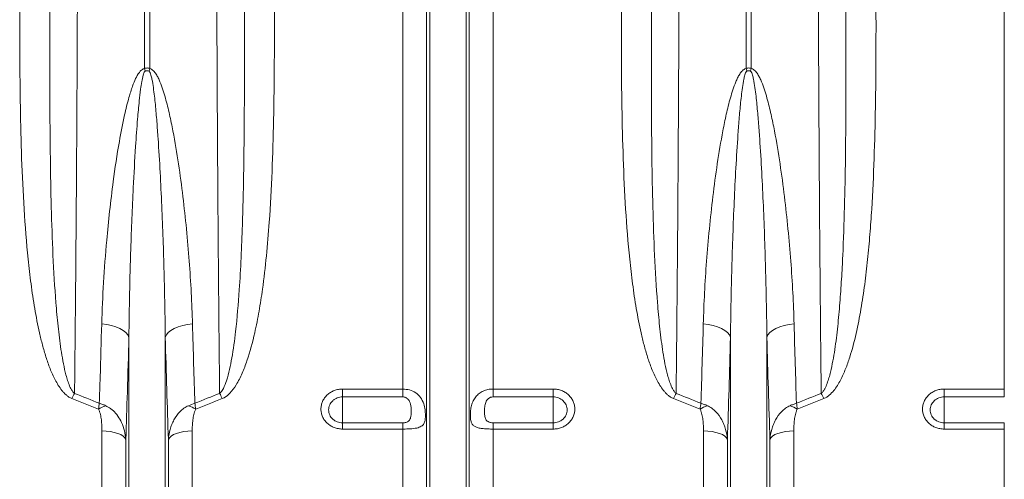
# Model space of a CAD drawing. Units: millimetres. Extents: x 205 to 4920, y 872 to 3326.
# Drawn here: x 2717 to 3044, y 1442 to 1594 of the extents above; entities that cross this region are included whole.
import ezdxf

# ---------------------------------------------------------------- set-up
doc = ezdxf.new("R2010")
doc.units = ezdxf.units.MM
doc.layers.get('0').update_dxf_attribs({"color": 10})

# ---------------------------------------------------------------- blocks, each defined once
blk = doc.blocks.new('view')
at = {"linetype": 'Continuous', "lineweight": 20}
for p, q in [((267.8257, -1.948), (267.8257, 18.7507)), ((268.1743, 18.7507), (268.1743, -1.948)), ((284.9985, -23.2675), (284.9985, 18.7507)), ((286.5846, -48.6502), (286.5846, 18.7507)), ((286.7906, -49.5756), (286.7906, 18.7507)), ((289.2094, -49.5756), (289.2094, 18.7507)), ((289.4154, -48.6502), (289.4154, 18.7507)), ((291.0015, -23.2675), (291.0015, 18.7507)), ((307.8257, -1.948), (307.8257, 18.7507)), ((308.1743, 18.7507), (308.1743, -1.948)), ((324.9985, -23.2675), (324.9985, 18.7507)), ((266.7906, -49.5756), (266.7906, -19.8347)), ((269.2094, -49.5756), (269.2094, -19.8347)), ((306.7906, -49.5756), (306.7906, -19.8347)), ((309.2094, -49.5756), (309.2094, -19.8347)), ((281, -23.2675), (284.9985, -23.2675)), ((281, -23.2675), (281, -23.7921)), ((284.9985, -23.7921), (284.9985, -23.2675)), ((291.0015, -23.2675), (295, -23.2675)), ((291.0015, -23.2675), (291.0015, -23.7921)), ((295, -23.7921), (295, -23.2675)), ((321, -23.2675), (324.9985, -23.2675)), ((321, -23.2675), (321, -23.7921)), ((324.9985, -23.7921), (324.9985, -23.2675)), ((284.9985, -23.7921), (281, -23.7921)), ((281, -23.7921), (281, -25.5192)), ((295, -23.7921), (291.0015, -23.7921)), ((295, -23.7921), (295, -25.5192)), ((324.9985, -23.7921), (321, -23.7921)), ((321, -23.7921), (321, -25.5192)), ((281, -25.9303), (281, -25.5192)), ((281, -25.5192), (284.9985, -25.5192)), ((284.9985, -25.9303), (284.9985, -25.5192)), ((291.0015, -25.5192), (291.0015, -25.9303)), ((291.0015, -25.5192), (295, -25.5192)), ((295, -25.5192), (295, -25.9303)), ((321, -25.9303), (321, -25.5192)), ((321, -25.5192), (324.9985, -25.5192)), ((324.9985, -25.9303), (324.9985, -25.5192)), ((264.9985, -47.8215), (264.9985, -26.06)), ((271.0015, -47.8215), (271.0015, -26.06)), ((284.9985, -25.9303), (281, -25.9303)), ((284.9985, -47.8215), (284.9985, -25.9303)), ((291.0015, -47.8215), (291.0015, -25.9303)), ((295, -25.9303), (291.0015, -25.9303)), ((304.9985, -47.8215), (304.9985, -26.06)), ((311.0015, -47.8215), (311.0015, -26.06)), ((324.9985, -25.9303), (321, -25.9303)), ((324.9985, -47.8215), (324.9985, -25.9303)), ((266.5846, -48.6502), (266.5846, -26.6178)), ((269.4155, -48.6502), (269.4155, -26.6178)), ((306.5846, -48.6502), (306.5846, -26.6178)), ((309.4155, -48.6502), (309.4155, -26.6178))]:
    blk.add_line(p, q, dxfattribs=at)
at = {"linetype": 'Continuous', "lineweight": 20, "flags": 128}
for points in [[(266.7906, -19.8347), (266.7187, -19.6693), (266.5922, -19.5112), (266.4147, -19.3649), (266.1914, -19.2345), (265.9285, -19.1238), (265.6337, -19.0359), (265.3153, -18.9733), (264.9824, -18.9379)], [(269.2094, -19.8347), (269.2813, -19.6693), (269.4079, -19.5112), (269.5853, -19.3649), (269.8087, -19.2345), (270.0715, -19.1238), (270.3663, -19.0359), (270.6848, -18.9733), (271.0177, -18.9379)], [(306.7906, -19.8347), (306.7187, -19.6693), (306.5922, -19.5112), (306.4147, -19.3649), (306.1913, -19.2345), (305.9285, -19.1238), (305.6337, -19.0359), (305.3153, -18.9733), (304.9824, -18.9379)], [(309.2094, -19.8347), (309.2813, -19.6693), (309.4079, -19.5112), (309.5853, -19.3649), (309.8087, -19.2345), (310.0715, -19.1238), (310.3663, -19.0359), (310.6848, -18.9733), (311.0177, -18.9379)], [(266.5846, -26.6178), (266.5213, -26.5053), (266.4089, -26.3991), (266.251, -26.3027), (266.0527, -26.2192), (265.8204, -26.1513), (265.5617, -26.1011), (265.2847, -26.0704), (264.9985, -26.06)], [(271.0015, -26.06), (270.7153, -26.0704), (270.4384, -26.1011), (270.1796, -26.1513), (269.9473, -26.2192), (269.749, -26.3027), (269.5911, -26.3991), (269.4787, -26.5053), (269.4155, -26.6178)], [(306.5846, -26.6178), (306.5213, -26.5053), (306.4089, -26.3991), (306.251, -26.3027), (306.0527, -26.2192), (305.8205, -26.1513), (305.5616, -26.1011), (305.2847, -26.0704), (304.9985, -26.06)], [(311.0015, -26.06), (310.7153, -26.0704), (310.4384, -26.1011), (310.1796, -26.1513), (309.9473, -26.2192), (309.749, -26.3027), (309.5911, -26.3991), (309.4787, -26.5053), (309.4155, -26.6178)]]:
    blk.add_lwpolyline(points, dxfattribs=at)
at = {"linetype": 'Continuous', "lineweight": 20}
for centre, radius, start, end in [((255.0401, -5.0365), 13.1534, 12.773367, 13.580222), ((280.8841, -5.0188), 13.0755, 166.417375, 167.229036), ((295.0783, -5.0276), 13.1141, 12.772158, 13.581431), ((320.9217, -5.0276), 13.1141, 166.418569, 167.227842), ((271.2738, -27.8746), 9.1776, 151.938353, 154.347286), ((264.7203, -27.8777), 9.1843, 25.654369, 28.061571), ((311.2817, -27.8786), 9.1865, 151.939115, 154.345735), ((304.7232, -27.8761), 9.181, 25.65354, 28.06161), ((266.6816, -27.9602), 3.8612, 111.797219, 119.755665), ((269.3184, -27.9602), 3.8612, 60.244335, 68.202781), ((306.6816, -27.9601), 3.8611, 111.796986, 119.755621), ((309.3186, -27.9598), 3.8608, 60.243879, 68.203237)]:
    blk.add_arc(centre, radius, start, end, dxfattribs=at)
for points, knots in [([(263.394, 18.7507), (263.3936, 17.4167), (263.3929, 14.7469), (263.3873, 10.7525), (263.3784, 6.7634), (263.3658, 2.7931), (263.3495, -1.152), (263.3296, -5.0463), (263.3062, -8.8773), (263.279, -12.6637), (263.2481, -16.388), (263.2137, -20.0485), (263.188, -22.3879), (263.1751, -23.5572)], [0, 0, 0, 0, 0.0891793, 0.1784829, 0.2677866, 0.3581048, 0.448423, 0.5391023, 0.6298468, 0.7205261, 0.8136605, 0.9068656, 1, 1, 1, 1]), ([(272.8249, -23.5572), (272.816, -22.7759), (272.8074, -21.9852), (272.7905, -20.3851), (272.7824, -19.5755), (272.7587, -17.1269), (272.744, -15.4651), (272.7168, -12.0831), (272.7042, -10.3631), (272.687, -7.739), (272.6815, -6.8569), (272.6737, -5.5228), (272.6712, -5.0768), (272.6663, -4.1838), (272.6639, -3.7366), (272.6524, -1.4971), (272.6443, 0.3059), (272.6305, 3.9344), (272.6247, 5.7598), (272.6154, 9.4329), (272.6119, 11.2806), (272.6072, 14.9986), (272.606, 16.8688), (272.606, 18.7507)], [0, 0, 0, 0, 0.0625, 0.0625, 0.125, 0.125, 0.25, 0.25, 0.375, 0.375, 0.4375, 0.4375, 0.46875, 0.46875, 0.5, 0.5, 0.625, 0.625, 0.75, 0.75, 0.875, 0.875, 1, 1, 1, 1]), ([(303.394, 18.7507), (303.394, 17.8097), (303.3937, 16.8693), (303.3925, 14.9893), (303.3916, 14.0494), (303.388, 11.2403), (303.3845, 9.3785), (303.3751, 5.6769), (303.3692, 3.8371), (303.3587, 1.0938), (303.3549, 0.1821), (303.3487, -1.1813), (303.3466, -1.635), (303.3422, -2.5379), (303.34, -2.9875), (303.3283, -5.2266), (303.318, -6.9888), (303.2951, -10.4562), (303.2826, -12.1615), (303.2555, -15.5154), (303.2409, -17.164), (303.2096, -20.404), (303.1929, -21.9953), (303.1751, -23.5572)], [0, 0, 0, 0, 0.0625, 0.0625, 0.125, 0.125, 0.25, 0.25, 0.375, 0.375, 0.4375, 0.4375, 0.46875, 0.46875, 0.5, 0.5, 0.625, 0.625, 0.75, 0.75, 0.875, 0.875, 1, 1, 1, 1]), ([(312.8249, -23.5572), (312.816, -22.7759), (312.8074, -21.9852), (312.7905, -20.3851), (312.7824, -19.5755), (312.7587, -17.1269), (312.744, -15.4651), (312.7168, -12.0831), (312.7042, -10.3631), (312.687, -7.739), (312.6815, -6.8569), (312.6737, -5.5228), (312.6712, -5.0768), (312.6663, -4.1838), (312.6639, -3.7366), (312.6524, -1.4971), (312.6443, 0.3059), (312.6305, 3.9344), (312.6247, 5.7598), (312.6154, 9.4329), (312.6119, 11.2806), (312.6072, 14.9986), (312.606, 16.8688), (312.606, 18.7507)], [0, 0, 0, 0, 0.0625, 0.0625, 0.125, 0.125, 0.25, 0.25, 0.375, 0.375, 0.4375, 0.4375, 0.46875, 0.46875, 0.5, 0.5, 0.625, 0.625, 0.75, 0.75, 0.875, 0.875, 1, 1, 1, 1]), ([(263.0008, -23.9014), (262.9319, -23.8736), (262.8678, -23.8394), (262.7463, -23.7622), (262.689, -23.7191), (262.5795, -23.626), (262.5276, -23.5762), (262.4299, -23.4735), (262.3837, -23.4203), (262.2512, -23.2564), (262.1711, -23.1414), (262.0215, -22.9041), (261.9527, -22.7825), (261.7602, -22.4142), (261.6493, -22.1624), (261.4474, -21.6516), (261.3569, -21.3923), (261.1899, -20.8683), (261.1136, -20.6035), (260.9717, -20.0695), (260.9063, -19.8011), (260.7236, -18.9945), (260.6194, -18.4539), (260.4342, -17.368), (260.3534, -16.8227), (260.2092, -15.7279), (260.1457, -15.1785), (259.9757, -13.5244), (259.889, -12.414), (259.7505, -10.1797), (259.6988, -9.0557), (259.6197, -6.795), (259.5922, -5.6576), (259.5349, -2.2373), (259.5295, 0.0567), (259.5356, 2.3643)], [0, 0, 0, 0, 0.0078125, 0.0078125, 0.015625, 0.015625, 0.0234375, 0.0234375, 0.03125, 0.03125, 0.046875, 0.046875, 0.0625, 0.0625, 0.09375, 0.09375, 0.125, 0.125, 0.15625, 0.15625, 0.1875, 0.1875, 0.25, 0.25, 0.3125, 0.3125, 0.375, 0.375, 0.5, 0.5, 0.625, 0.625, 0.75, 0.75, 1, 1, 1, 1]), ([(261.5353, 2.0707), (261.5279, -0.1797), (261.5249, -2.4096), (261.5419, -5.7238), (261.5512, -6.8243), (261.5809, -9.0084), (261.6011, -10.0925), (261.6578, -12.2446), (261.6942, -13.3125), (261.7918, -15.4321), (261.8526, -16.4837), (261.9764, -18.0483), (262.0232, -18.5677), (262.1056, -19.3435), (262.1351, -19.6015), (262.1996, -20.1164), (262.2344, -20.3732), (262.3112, -20.8844), (262.353, -21.1388), (262.4471, -21.6448), (262.4991, -21.8965), (262.5904, -22.271), (262.6231, -22.3953), (262.6951, -22.6426), (262.7345, -22.7659), (262.8238, -23.0082), (262.8733, -23.1276), (262.9652, -23.3008), (262.9989, -23.3576), (263.0569, -23.4377), (263.0775, -23.4636), (263.1226, -23.5128), (263.147, -23.5362), (263.1751, -23.5572)], [0, 0, 0, 0, 0.25, 0.25, 0.375, 0.375, 0.5, 0.5, 0.625, 0.625, 0.75, 0.75, 0.8125, 0.8125, 0.84375, 0.84375, 0.875, 0.875, 0.90625, 0.90625, 0.9375, 0.9375, 0.953125, 0.953125, 0.96875, 0.96875, 0.984375, 0.984375, 0.9921875, 0.9921875, 0.9960937, 0.9960937, 1, 1, 1, 1]), ([(272.8249, -23.5572), (272.8447, -23.5405), (272.953, -23.449), (273.1184, -23.1632), (273.3151, -22.6477), (273.4925, -21.9672), (273.7003, -20.8794), (273.9375, -19.1258), (274.123, -16.9002), (274.2561, -14.5348), (274.3539, -11.9944), (274.4238, -9.0459), (274.4629, -5.5312), (274.4751, -1.8288), (274.4682, 0.7708), (274.4647, 2.0707)], [0, 0, 0, 0, 0.00298, 0.0163518, 0.0387741, 0.0703009, 0.1018547, 0.1736445, 0.2843961, 0.3690466, 0.4536995, 0.5819177, 0.7101381, 0.8550688, 1, 1, 1, 1]), ([(276.4644, 2.3643), (276.4658, 1.0695), (276.4685, -1.5203), (276.4235, -5.2369), (276.3228, -8.7902), (276.1614, -11.802), (275.9456, -14.4141), (275.7158, -16.3848), (275.4533, -18.0886), (275.139, -19.6831), (274.7722, -21.0635), (274.3421, -22.2179), (273.9729, -22.9512), (273.5689, -23.5085), (273.2282, -23.7985), (273.0385, -23.8838), (272.9992, -23.9014)], [0, 0, 0, 0, 0.1405249, 0.2810466, 0.4065656, 0.5320756, 0.6159111, 0.699738, 0.7553341, 0.8109215, 0.8843175, 0.917903, 0.9514185, 0.9774193, 0.9953264, 1, 1, 1, 1]), ([(303.0008, -23.9014), (302.9319, -23.8736), (302.8678, -23.8394), (302.7463, -23.7622), (302.689, -23.7191), (302.5795, -23.626), (302.5276, -23.5762), (302.4299, -23.4735), (302.3837, -23.4203), (302.2512, -23.2564), (302.1711, -23.1414), (302.0215, -22.9041), (301.9527, -22.7825), (301.7602, -22.4142), (301.6493, -22.1624), (301.4474, -21.6516), (301.3569, -21.3923), (301.1899, -20.8683), (301.1136, -20.6035), (300.9717, -20.0695), (300.9063, -19.8011), (300.7236, -18.9945), (300.6194, -18.4539), (300.4342, -17.368), (300.3534, -16.8227), (300.2092, -15.7279), (300.1457, -15.1785), (299.9757, -13.5244), (299.889, -12.414), (299.7505, -10.1797), (299.6988, -9.0557), (299.6197, -6.795), (299.5922, -5.6576), (299.5349, -2.2373), (299.5295, 0.0567), (299.5356, 2.3643)], [0, 0, 0, 0, 0.0078125, 0.0078125, 0.015625, 0.015625, 0.0234375, 0.0234375, 0.03125, 0.03125, 0.046875, 0.046875, 0.0625, 0.0625, 0.09375, 0.09375, 0.125, 0.125, 0.15625, 0.15625, 0.1875, 0.1875, 0.25, 0.25, 0.3125, 0.3125, 0.375, 0.375, 0.5, 0.5, 0.625, 0.625, 0.75, 0.75, 1, 1, 1, 1]), ([(301.5353, 2.0707), (301.5279, -0.1797), (301.5249, -2.4096), (301.5419, -5.7238), (301.5512, -6.8243), (301.5809, -9.0084), (301.6011, -10.0925), (301.6578, -12.2446), (301.6942, -13.3125), (301.7918, -15.4321), (301.8526, -16.4837), (301.9764, -18.0483), (302.0232, -18.5677), (302.1056, -19.3435), (302.1351, -19.6015), (302.1996, -20.1164), (302.2344, -20.3732), (302.3112, -20.8844), (302.353, -21.1388), (302.4471, -21.6448), (302.4991, -21.8965), (302.5904, -22.271), (302.6231, -22.3953), (302.6951, -22.6426), (302.7345, -22.7659), (302.8238, -23.0082), (302.8733, -23.1276), (302.9652, -23.3008), (302.9989, -23.3576), (303.0569, -23.4377), (303.0775, -23.4636), (303.1226, -23.5128), (303.147, -23.5362), (303.1751, -23.5572)], [0, 0, 0, 0, 0.25, 0.25, 0.375, 0.375, 0.5, 0.5, 0.625, 0.625, 0.75, 0.75, 0.8125, 0.8125, 0.84375, 0.84375, 0.875, 0.875, 0.90625, 0.90625, 0.9375, 0.9375, 0.953125, 0.953125, 0.96875, 0.96875, 0.984375, 0.984375, 0.9921875, 0.9921875, 0.9960937, 0.9960937, 1, 1, 1, 1]), ([(312.8249, -23.5572), (312.8525, -23.5365), (312.8773, -23.513), (312.9226, -23.4635), (312.9432, -23.4376), (313.0009, -23.3579), (313.0342, -23.3019), (313.1258, -23.1295), (313.1753, -23.0103), (313.2645, -22.769), (313.3037, -22.6464), (313.3756, -22.4001), (313.4083, -22.2762), (313.4995, -21.9028), (313.5516, -21.6517), (313.6457, -21.1464), (313.6876, -20.8922), (313.8027, -20.1273), (313.8656, -19.6134), (313.9757, -18.5797), (314.0226, -18.0602), (314.1053, -17.0158), (314.1412, -16.491), (314.2047, -15.4371), (314.2324, -14.908), (314.3058, -13.3143), (314.3422, -12.2429), (314.399, -10.0866), (314.4192, -9.0016), (314.4488, -6.8181), (314.4581, -5.7189), (314.4751, -2.4062), (314.4721, -0.1778), (314.4647, 2.0707)], [0, 0, 0, 0, 0.0039063, 0.0039063, 0.0078125, 0.0078125, 0.015625, 0.015625, 0.03125, 0.03125, 0.046875, 0.046875, 0.0625, 0.0625, 0.09375, 0.09375, 0.125, 0.125, 0.1875, 0.1875, 0.25, 0.25, 0.3125, 0.3125, 0.375, 0.375, 0.5, 0.5, 0.625, 0.625, 0.75, 0.75, 1, 1, 1, 1]), ([(316.4644, 2.3643), (316.4705, 0.0565), (316.4651, -2.2379), (316.4078, -5.6593), (316.3803, -6.7961), (316.301, -9.0589), (316.2493, -10.1852), (316.1448, -11.867), (316.1055, -12.4264), (316.0159, -13.5414), (315.9656, -14.097), (315.8514, -15.2042), (315.7875, -15.7559), (315.642, -16.8549), (315.5605, -17.402), (315.3741, -18.4892), (315.2692, -19.0295), (315.0249, -20.1016), (314.8863, -20.6321), (314.6353, -21.4152), (314.5443, -21.6741), (314.3421, -22.1825), (314.2311, -22.4325), (314.0392, -22.7971), (313.9708, -22.9171), (313.8222, -23.1512), (313.7426, -23.2647), (313.5669, -23.4808), (313.4701, -23.5843), (313.3087, -23.7208), (313.2521, -23.7633), (313.1314, -23.8399), (313.067, -23.8741), (312.9992, -23.9014)], [0, 0, 0, 0, 0.25, 0.25, 0.375, 0.375, 0.5, 0.5, 0.5625, 0.5625, 0.625, 0.625, 0.6875, 0.6875, 0.75, 0.75, 0.8125, 0.8125, 0.875, 0.875, 0.90625, 0.90625, 0.9375, 0.9375, 0.953125, 0.953125, 0.96875, 0.96875, 0.984375, 0.984375, 0.9921875, 0.9921875, 1, 1, 1, 1]), ([(264.9824, -18.9379), (265.0164, -18.0231), (265.0845, -16.1935), (265.2788, -13.6783), (265.5014, -11.433), (265.7673, -9.2447), (266.0869, -7.1077), (266.4466, -5.2351), (266.7473, -4.0006), (266.9967, -3.1937), (267.222, -2.6331), (267.4172, -2.2715), (267.6045, -2.0615), (267.7251, -1.9759), (267.7998, -1.9552), (267.8257, -1.948)], [0, 0, 0, 0, 0.16551276, 0.33102774, 0.44412228, 0.5572152, 0.70910643, 0.80994059, 0.87655776, 0.92056821, 0.94976322, 0.97649387, 0.98764765, 0.99571729, 1, 1, 1, 1]), ([(267.8257, -1.948), (267.8531, -1.9365), (267.8814, -1.9275), (267.94, -1.915), (267.9702, -1.9118), (268.0298, -1.9118), (268.0599, -1.915), (268.1186, -1.9275), (268.1469, -1.9365), (268.1743, -1.948)], [0, 0, 0, 0, 0.25, 0.25, 0.5, 0.5, 0.75, 0.75, 1, 1, 1, 1]), ([(268.1743, -1.948), (268.2239, -1.9578), (268.269, -1.9783), (268.3522, -2.0313), (268.3891, -2.0628), (268.4578, -2.1315), (268.4894, -2.1688), (268.5477, -2.2452), (268.5747, -2.2846), (268.6515, -2.4054), (268.697, -2.4892), (268.7815, -2.6604), (268.8206, -2.7479), (268.9302, -3.0114), (268.994, -3.1896), (269.1121, -3.5482), (269.1661, -3.7288), (269.3186, -4.2725), (269.4076, -4.6377), (269.5718, -5.3702), (269.6468, -5.7376), (269.8568, -6.8372), (269.9774, -7.5682), (270.1951, -9.0238), (270.292, -9.7485), (270.467, -11.1906), (270.5451, -11.9082), (270.6846, -13.3358), (270.7459, -14.0459), (270.8524, -15.4584), (270.8975, -16.1613), (270.9707, -17.5575), (270.9988, -18.2503), (271.0177, -18.9379)], [0, 0, 0, 0, 0.0078125, 0.0078125, 0.015625, 0.015625, 0.0234375, 0.0234375, 0.03125, 0.03125, 0.046875, 0.046875, 0.0625, 0.0625, 0.09375, 0.09375, 0.125, 0.125, 0.1875, 0.1875, 0.25, 0.25, 0.375, 0.375, 0.5, 0.5, 0.625, 0.625, 0.75, 0.75, 0.875, 0.875, 1, 1, 1, 1]), ([(304.9824, -18.9379), (305.0201, -17.564), (305.094, -16.1705), (305.2537, -14.0504), (305.3152, -13.3385), (305.4551, -11.9069), (305.5334, -11.1872), (305.7091, -9.7405), (305.8063, -9.0133), (306.0248, -7.5544), (306.1458, -6.8222), (306.356, -5.7236), (306.4309, -5.3573), (306.5952, -4.6259), (306.6843, -4.261), (306.8373, -3.7172), (306.8915, -3.5366), (307.0099, -3.1784), (307.0741, -3.0004), (307.1835, -2.7386), (307.2223, -2.6521), (307.3066, -2.4824), (307.352, -2.3993), (307.4542, -2.2396), (307.5112, -2.162), (307.6131, -2.0608), (307.6503, -2.0294), (307.7318, -1.978), (307.7771, -1.9576), (307.8257, -1.948)], [0, 0, 0, 0, 0.25, 0.25, 0.375, 0.375, 0.5, 0.5, 0.625, 0.625, 0.75, 0.75, 0.8125, 0.8125, 0.875, 0.875, 0.90625, 0.90625, 0.9375, 0.9375, 0.953125, 0.953125, 0.96875, 0.96875, 0.984375, 0.984375, 0.9921875, 0.9921875, 1, 1, 1, 1]), ([(307.8257, -1.948), (307.8531, -1.9365), (307.8814, -1.9275), (307.94, -1.915), (307.9702, -1.9118), (308.0298, -1.9118), (308.0599, -1.915), (308.1186, -1.9275), (308.1469, -1.9365), (308.1743, -1.948)], [0, 0, 0, 0, 0.25, 0.25, 0.5, 0.5, 0.75, 0.75, 1, 1, 1, 1]), ([(308.1743, -1.948), (308.2239, -1.9578), (308.269, -1.9783), (308.3522, -2.0313), (308.3891, -2.0628), (308.4578, -2.1315), (308.4894, -2.1688), (308.5477, -2.2452), (308.5747, -2.2846), (308.6515, -2.4054), (308.697, -2.4892), (308.7815, -2.6604), (308.8206, -2.7479), (308.9302, -3.0114), (308.994, -3.1896), (309.1121, -3.5482), (309.1661, -3.7288), (309.3186, -4.2725), (309.4076, -4.6377), (309.5718, -5.3702), (309.6468, -5.7376), (309.8568, -6.8372), (309.9774, -7.5682), (310.1951, -9.0238), (310.292, -9.7485), (310.467, -11.1906), (310.5451, -11.9082), (310.6846, -13.3358), (310.7459, -14.0459), (310.8524, -15.4584), (310.8975, -16.1613), (310.9707, -17.5575), (310.9988, -18.2503), (311.0177, -18.9379)], [0, 0, 0, 0, 0.0078125, 0.0078125, 0.015625, 0.015625, 0.0234375, 0.0234375, 0.03125, 0.03125, 0.046875, 0.046875, 0.0625, 0.0625, 0.09375, 0.09375, 0.125, 0.125, 0.1875, 0.1875, 0.25, 0.25, 0.375, 0.375, 0.5, 0.5, 0.625, 0.625, 0.75, 0.75, 0.875, 0.875, 1, 1, 1, 1]), ([(267.8679, -2.1284), (267.8578, -2.1366), (267.8225, -2.1653), (267.7809, -2.2589), (267.7077, -2.4785), (267.6381, -2.8453), (267.5525, -3.416), (267.4588, -4.2434), (267.3448, -5.5118), (267.2087, -7.441), (267.05, -10.337), (266.9212, -13.6025), (266.8294, -16.9193), (266.8036, -18.8625), (266.7906, -19.8347)], [0, 0, 0, 0, 0.0021107, 0.0073964, 0.0163317, 0.0405217, 0.0684269, 0.1115231, 0.1777288, 0.2789051, 0.4323452, 0.6620599, 0.8309353, 1, 1, 1, 1]), ([(268.1321, -2.1284), (268.112, -2.1171), (268.091, -2.108), (268.0465, -2.0952), (268.0232, -2.0917), (267.9771, -2.0917), (267.9534, -2.0952), (267.909, -2.108), (267.888, -2.1171), (267.8679, -2.1284)], [0, 0, 0, 0, 0.25, 0.25, 0.5, 0.5, 0.75, 0.75, 1, 1, 1, 1]), ([(269.2094, -19.8347), (269.1954, -18.4016), (269.1682, -16.9536), (269.0901, -14.036), (269.0393, -12.566), (268.9426, -10.3445), (268.907, -9.6013), (268.8268, -8.1094), (268.7824, -7.3608), (268.7053, -6.2341), (268.6779, -5.8579), (268.6177, -5.1046), (268.5852, -4.7277), (268.5295, -4.1623), (268.5097, -3.9739), (268.4667, -3.5971), (268.4435, -3.4087), (268.3907, -3.0326), (268.3615, -2.8444), (268.3052, -2.5648), (268.2846, -2.472), (268.2449, -2.3349), (268.2302, -2.2893), (268.2026, -2.2235), (268.1924, -2.2019), (268.1738, -2.1711), (268.1671, -2.1612), (268.1516, -2.1429), (268.1428, -2.1343), (268.1321, -2.1284)], [0, 0, 0, 0, 0.25, 0.25, 0.5, 0.5, 0.625, 0.625, 0.75, 0.75, 0.8125, 0.8125, 0.875, 0.875, 0.90625, 0.90625, 0.9375, 0.9375, 0.96875, 0.96875, 0.984375, 0.984375, 0.9921875, 0.9921875, 0.9960937, 0.9960937, 0.9980469, 0.9980469, 1, 1, 1, 1]), ([(307.8679, -2.1284), (307.8572, -2.1344), (307.8486, -2.1427), (307.8331, -2.161), (307.8264, -2.1709), (307.8079, -2.2013), (307.7978, -2.2228), (307.7701, -2.2885), (307.7555, -2.3337), (307.7157, -2.4706), (307.6951, -2.5633), (307.6388, -2.8424), (307.6097, -3.0302), (307.5568, -3.406), (307.5336, -3.5943), (307.4906, -3.9709), (307.4709, -4.1593), (307.4151, -4.7245), (307.3826, -5.1012), (307.3224, -5.8538), (307.295, -6.2298), (307.2179, -7.3563), (307.1734, -8.1053), (307.0932, -9.5985), (307.0574, -10.3428), (306.9607, -12.5671), (306.9098, -14.0394), (306.8317, -16.957), (306.8046, -18.4025), (306.7906, -19.8347)], [0, 0, 0, 0, 0.0019531, 0.0019531, 0.0039063, 0.0039063, 0.0078125, 0.0078125, 0.015625, 0.015625, 0.03125, 0.03125, 0.0625, 0.0625, 0.09375, 0.09375, 0.125, 0.125, 0.1875, 0.1875, 0.25, 0.25, 0.375, 0.375, 0.5, 0.5, 0.75, 0.75, 1, 1, 1, 1]), ([(308.1321, -2.1284), (308.112, -2.1171), (308.091, -2.108), (308.0465, -2.0952), (308.0232, -2.0917), (307.9771, -2.0917), (307.9534, -2.0952), (307.909, -2.108), (307.888, -2.1171), (307.8679, -2.1284)], [0, 0, 0, 0, 0.25, 0.25, 0.5, 0.5, 0.75, 0.75, 1, 1, 1, 1]), ([(309.2094, -19.8347), (309.1954, -18.4016), (309.1682, -16.9536), (309.0901, -14.036), (309.0393, -12.566), (308.9426, -10.3445), (308.907, -9.6013), (308.8268, -8.1094), (308.7824, -7.3608), (308.7053, -6.2341), (308.6779, -5.8579), (308.6177, -5.1046), (308.5852, -4.7277), (308.5295, -4.1623), (308.5097, -3.9739), (308.4667, -3.5971), (308.4435, -3.4087), (308.3907, -3.0326), (308.3615, -2.8444), (308.3052, -2.5648), (308.2846, -2.472), (308.2449, -2.3349), (308.2302, -2.2893), (308.2026, -2.2235), (308.1924, -2.2019), (308.1738, -2.1711), (308.1671, -2.1612), (308.1516, -2.1429), (308.1428, -2.1343), (308.1321, -2.1284)], [0, 0, 0, 0, 0.25, 0.25, 0.5, 0.5, 0.625, 0.625, 0.75, 0.75, 0.8125, 0.8125, 0.875, 0.875, 0.90625, 0.90625, 0.9375, 0.9375, 0.96875, 0.96875, 0.984375, 0.984375, 0.9921875, 0.9921875, 0.9960938, 0.9960938, 0.9980469, 0.9980469, 1, 1, 1, 1]), ([(264.8224, -24.2141), (264.8414, -23.6343), (264.8979, -21.9138), (264.9487, -20.1244), (264.9824, -18.9379)], [0, 0, 0, 0, 0.336937, 1, 1, 1, 1]), ([(271.0177, -18.9379), (271.0429, -19.8336), (271.0934, -21.6263), (271.1495, -23.351), (271.1776, -24.2141)], [0, 0, 0, 0, 0.499578, 1, 1, 1, 1]), ([(304.8224, -24.2141), (304.851, -23.3577), (304.8786, -22.4893), (304.9319, -20.7303), (304.9576, -19.8396), (304.9824, -18.9379)], [0, 0, 0, 0, 0.5, 0.5, 1, 1, 1, 1]), ([(266.7906, -19.8347), (266.7569, -21.0493), (266.6927, -23.3664), (266.6194, -25.5696), (266.5846, -26.6178)], [0, 0, 0, 0, 0.524214, 1, 1, 1, 1]), ([(306.7906, -19.8347), (306.7593, -21.0023), (306.7265, -22.1517), (306.6577, -24.4142), (306.6219, -25.5259), (306.5846, -26.6178)], [0, 0, 0, 0, 0.5, 0.5, 1, 1, 1, 1]), ([(281, -25.9303), (280.9046, -25.9303), (280.8092, -25.9215), (280.6244, -25.8875), (280.5345, -25.8624), (280.4032, -25.8123), (280.36, -25.7935), (280.2767, -25.7524), (280.2363, -25.7301), (280.1193, -25.6581), (280.0462, -25.6029), (279.9118, -25.4791), (279.8523, -25.4121), (279.7741, -25.3042), (279.7499, -25.267), (279.7054, -25.1901), (279.685, -25.1503), (279.6309, -25.0298), (279.6038, -24.947), (279.5671, -24.7766), (279.5577, -24.6885), (279.5578, -24.515), (279.567, -24.4287), (279.5947, -24.2999), (279.6063, -24.2571), (279.6337, -24.1736), (279.6654, -24.0918), (279.7055, -24.0132), (279.7499, -23.9362), (279.7744, -23.8983), (279.8535, -23.7887), (279.9131, -23.7214), (280.0461, -23.5981), (280.1203, -23.5415), (280.2771, -23.4444), (280.36, -23.4032), (280.4911, -23.3528), (280.5361, -23.3378), (280.6268, -23.3123), (280.6725, -23.3017), (280.8109, -23.2762), (280.9046, -23.2675), (281, -23.2675)], [0, 0, 0, 0, 0.0625, 0.0625, 0.125, 0.125, 0.15625, 0.15625, 0.1875, 0.1875, 0.25, 0.25, 0.3125, 0.3125, 0.34375, 0.34375, 0.375, 0.375, 0.4375, 0.4375, 0.5, 0.5, 0.5625, 0.5625, 0.59375, 0.59375, 0.625, 0.65625, 0.65625, 0.6875, 0.6875, 0.75, 0.75, 0.8125, 0.8125, 0.875, 0.875, 0.90625, 0.90625, 0.9375, 0.9375, 1, 1, 1, 1]), ([(284.9985, -23.2675), (285.1536, -23.28), (285.4639, -23.3051), (285.8777, -23.5047), (286.2031, -23.8159), (286.4008, -24.2143), (286.489, -24.6295), (286.5135, -24.9989), (286.4968, -25.3022), (286.4331, -25.5453), (286.2932, -25.7306), (286.0295, -25.8518), (285.6319, -25.912), (285.26, -25.9289), (285.0488, -25.93), (284.9985, -25.9303)], [0, 0, 0, 0, 0.0863176, 0.1725661, 0.2603787, 0.3527537, 0.429876, 0.4948468, 0.5599153, 0.6240932, 0.698976, 0.7880365, 0.8819837, 0.9718517, 1, 1, 1, 1]), ([(291.0015, -25.9303), (290.945, -25.9303), (290.8888, -25.9297), (290.7772, -25.9276), (290.7216, -25.926), (290.6123, -25.9217), (290.5587, -25.9189), (290.4537, -25.9119), (290.4023, -25.9077), (290.3035, -25.8978), (290.2558, -25.892), (290.1637, -25.8784), (290.1192, -25.8705), (289.9937, -25.8437), (289.9194, -25.8215), (289.8207, -25.7779), (289.79, -25.7616), (289.7342, -25.7257), (289.7088, -25.7059), (289.6395, -25.6403), (289.6022, -25.5874), (289.5593, -25.4921), (289.5472, -25.4575), (289.5269, -25.3836), (289.5187, -25.3441), (289.5057, -25.2593), (289.5009, -25.2135), (289.4946, -25.1184), (289.493, -25.069), (289.493, -24.9663), (289.4945, -24.9128), (289.5009, -24.8031), (289.5057, -24.7471), (289.5252, -24.5806), (289.5448, -24.4713), (289.5873, -24.3103), (289.6037, -24.2571), (289.6408, -24.1543), (289.6616, -24.1043), (289.7315, -23.9585), (289.7873, -23.8685), (289.886, -23.745), (289.9215, -23.7058), (289.9963, -23.6325), (290.0359, -23.5981), (290.1613, -23.5019), (290.2543, -23.4467), (290.4027, -23.3802), (290.4541, -23.3606), (290.559, -23.3269), (290.6125, -23.3129), (290.7215, -23.2902), (290.7772, -23.2817), (290.8889, -23.2703), (290.945, -23.2675), (291.0015, -23.2675)], [0, 0, 0, 0, 0.03125, 0.03125, 0.0625, 0.0625, 0.09375, 0.09375, 0.125, 0.125, 0.15625, 0.15625, 0.1875, 0.1875, 0.25, 0.25, 0.28125, 0.28125, 0.3125, 0.3125, 0.375, 0.375, 0.40625, 0.40625, 0.4375, 0.4375, 0.46875, 0.46875, 0.5, 0.5, 0.53125, 0.53125, 0.5625, 0.5625, 0.625, 0.625, 0.65625, 0.65625, 0.6875, 0.6875, 0.75, 0.75, 0.78125, 0.78125, 0.8125, 0.8125, 0.875, 0.875, 0.90625, 0.90625, 0.9375, 0.9375, 0.96875, 0.96875, 1, 1, 1, 1]), ([(295, -23.2675), (295.0954, -23.2675), (295.1908, -23.2763), (295.3756, -23.3107), (295.4655, -23.3361), (295.5968, -23.3866), (295.64, -23.4056), (295.7233, -23.4471), (295.7637, -23.4696), (295.8808, -23.5423), (295.9539, -23.598), (296.0882, -23.7227), (296.1477, -23.7902), (296.2259, -23.8987), (296.2501, -23.9361), (296.2946, -24.0135), (296.315, -24.0534), (296.3691, -24.1745), (296.3962, -24.2575), (296.4329, -24.4283), (296.4423, -24.5164), (296.4422, -24.6899), (296.433, -24.7762), (296.4053, -24.9047), (296.3937, -24.9474), (296.3663, -25.0306), (296.3346, -25.1121), (296.2945, -25.1904), (296.2501, -25.267), (296.2256, -25.3047), (296.1465, -25.4136), (296.0869, -25.4804), (295.9539, -25.6028), (295.8797, -25.6588), (295.7229, -25.7551), (295.64, -25.7959), (295.5089, -25.8458), (295.4639, -25.8606), (295.3732, -25.8859), (295.3275, -25.8964), (295.1891, -25.9217), (295.0954, -25.9303), (295, -25.9303)], [0, 0, 0, 0, 0.0625, 0.0625, 0.125, 0.125, 0.15625, 0.15625, 0.1875, 0.1875, 0.25, 0.25, 0.3125, 0.3125, 0.34375, 0.34375, 0.375, 0.375, 0.4375, 0.4375, 0.5, 0.5, 0.5625, 0.5625, 0.59375, 0.59375, 0.625, 0.65625, 0.65625, 0.6875, 0.6875, 0.75, 0.75, 0.8125, 0.8125, 0.875, 0.875, 0.90625, 0.90625, 0.9375, 0.9375, 1, 1, 1, 1]), ([(321, -25.9303), (320.9046, -25.9303), (320.8092, -25.9215), (320.6244, -25.8875), (320.5345, -25.8624), (320.4032, -25.8123), (320.36, -25.7935), (320.2767, -25.7524), (320.2363, -25.7301), (320.1193, -25.6581), (320.0462, -25.6029), (319.9118, -25.4791), (319.8523, -25.4121), (319.7741, -25.3042), (319.7499, -25.267), (319.7054, -25.1901), (319.685, -25.1503), (319.6309, -25.0298), (319.6038, -24.947), (319.5671, -24.7766), (319.5577, -24.6885), (319.5578, -24.515), (319.567, -24.4287), (319.5947, -24.2999), (319.6063, -24.2571), (319.6337, -24.1736), (319.6654, -24.0918), (319.7055, -24.0132), (319.7499, -23.9362), (319.7744, -23.8983), (319.8535, -23.7887), (319.9131, -23.7214), (320.0461, -23.5981), (320.1203, -23.5415), (320.2771, -23.4444), (320.36, -23.4032), (320.4911, -23.3528), (320.5361, -23.3378), (320.6268, -23.3123), (320.6725, -23.3017), (320.8109, -23.2762), (320.9046, -23.2675), (321, -23.2675)], [0, 0, 0, 0, 0.0625, 0.0625, 0.125, 0.125, 0.15625, 0.15625, 0.1875, 0.1875, 0.25, 0.25, 0.3125, 0.3125, 0.34375, 0.34375, 0.375, 0.375, 0.4375, 0.4375, 0.5, 0.5, 0.5625, 0.5625, 0.59375, 0.59375, 0.625, 0.65625, 0.65625, 0.6875, 0.6875, 0.75, 0.75, 0.8125, 0.8125, 0.875, 0.875, 0.90625, 0.90625, 0.9375, 0.9375, 1, 1, 1, 1]), ([(264.7653, -24.6081), (264.7754, -24.5387), (264.7852, -24.4711), (264.8042, -24.3398), (264.8135, -24.2756), (264.8224, -24.2141)], [0, 0, 0, 0, 0.5, 0.5, 1, 1, 1, 1]), ([(265.2479, -24.3751), (265.1785, -24.344), (265.1083, -24.315), (264.9665, -24.2614), (264.8944, -24.2365), (264.8224, -24.2141)], [0, 0, 0, 0, 0.5, 0.5, 1, 1, 1, 1]), ([(270.7521, -24.3751), (270.8916, -24.3175), (271.0323, -24.2595), (271.1763, -24.2145), (271.1776, -24.2141)], [0, 0, 0, 0, 0.9909638, 1, 1, 1, 1]), ([(271.2347, -24.6081), (271.2152, -24.4738), (271.1955, -24.3384), (271.1778, -24.2152), (271.1776, -24.2141)], [0, 0, 0, 0, 0.9909424, 1, 1, 1, 1]), ([(281, -23.7921), (280.9384, -23.7921), (280.8779, -23.7977), (280.7588, -23.82), (280.6997, -23.8369), (280.5871, -23.8808), (280.5338, -23.9076), (280.4329, -23.971), (280.3853, -24.0078), (280.3, -24.0879), (280.2617, -24.1316), (280.1943, -24.2264), (280.1658, -24.2766), (280.1199, -24.3804), (280.1023, -24.4348), (280.0787, -24.5457), (280.0729, -24.6015), (280.0728, -24.7135), (280.0788, -24.7704), (280.1022, -24.8805), (280.1195, -24.934), (280.1655, -25.038), (280.1943, -25.0884), (280.261, -25.1816), (280.2991, -25.2251), (280.3852, -25.3056), (280.4322, -25.3415), (280.5326, -25.4041), (280.5867, -25.4312), (280.6995, -25.4748), (280.7576, -25.4912), (280.8768, -25.5134), (280.9384, -25.5192), (281, -25.5192)], [0, 0, 0, 0, 0.0625, 0.0625, 0.125, 0.125, 0.1875, 0.1875, 0.25, 0.25, 0.3125, 0.3125, 0.375, 0.375, 0.4375, 0.4375, 0.5, 0.5, 0.5625, 0.5625, 0.625, 0.625, 0.6875, 0.6875, 0.75, 0.75, 0.8125, 0.8125, 0.875, 0.875, 0.9375, 0.9375, 1, 1, 1, 1]), ([(284.9985, -25.5192), (285.0341, -25.5178), (285.1032, -25.5152), (285.2135, -25.492), (285.338, -25.4416), (285.4778, -25.3171), (285.5665, -25.0409), (285.5723, -24.6393), (285.528, -24.2604), (285.4225, -24.0274), (285.3226, -23.9082), (285.2059, -23.8342), (285.1002, -23.798), (285.0302, -23.7939), (284.9985, -23.7921)], [0, 0, 0, 0, 0.0420963, 0.0815405, 0.1371677, 0.2163009, 0.3522067, 0.5690771, 0.7366713, 0.8000156, 0.8694668, 0.9172959, 0.9624857, 1, 1, 1, 1]), ([(291.0015, -23.7921), (290.9478, -23.7921), (290.8944, -23.8011), (290.8189, -23.8274), (290.7943, -23.8384), (290.7476, -23.8642), (290.7255, -23.8789), (290.6626, -23.9288), (290.6269, -23.9682), (290.5667, -24.0561), (290.5425, -24.104), (290.5037, -24.2033), (290.4891, -24.2545), (290.4666, -24.3562), (290.4585, -24.4072), (290.4463, -24.509), (290.4423, -24.56), (290.437, -24.6609), (290.4358, -24.7102), (290.4359, -24.8551), (290.4401, -24.9475), (290.4584, -25.0798), (290.4667, -25.1229), (290.4894, -25.2042), (290.5038, -25.2426), (290.542, -25.3148), (290.5663, -25.349), (290.6112, -25.3936), (290.6276, -25.4075), (290.6634, -25.4331), (290.6831, -25.445), (290.7249, -25.4661), (290.747, -25.4753), (290.7937, -25.4912), (290.8183, -25.4979), (290.8941, -25.5139), (290.9476, -25.5192), (291.0015, -25.5192)], [0, 0, 0, 0, 0.0625, 0.0625, 0.09375, 0.09375, 0.125, 0.125, 0.1875, 0.1875, 0.25, 0.25, 0.3125, 0.3125, 0.375, 0.375, 0.4375, 0.4375, 0.5, 0.5, 0.625, 0.625, 0.6875, 0.6875, 0.75, 0.75, 0.8125, 0.8125, 0.84375, 0.84375, 0.875, 0.875, 0.90625, 0.90625, 0.9375, 0.9375, 1, 1, 1, 1]), ([(295, -25.5192), (295.0616, -25.5192), (295.1221, -25.5136), (295.2412, -25.4915), (295.3003, -25.4748), (295.4129, -25.4314), (295.4662, -25.4048), (295.5671, -25.342), (295.6147, -25.3056), (295.7, -25.226), (295.7383, -25.1826), (295.8057, -25.0884), (295.8342, -25.0385), (295.8801, -24.9351), (295.8977, -24.8809), (295.9213, -24.7702), (295.9271, -24.7145), (295.9272, -24.6024), (295.9212, -24.5455), (295.8978, -24.4352), (295.8805, -24.3815), (295.8345, -24.2771), (295.8057, -24.2264), (295.739, -24.1326), (295.7009, -24.0888), (295.6148, -24.0077), (295.5678, -23.9715), (295.4674, -23.9083), (295.4133, -23.881), (295.3005, -23.8369), (295.2424, -23.8203), (295.1232, -23.7979), (295.0616, -23.7921), (295, -23.7921)], [0, 0, 0, 0, 0.0625, 0.0625, 0.125, 0.125, 0.1875, 0.1875, 0.25, 0.25, 0.3125, 0.3125, 0.375, 0.375, 0.4375, 0.4375, 0.5, 0.5, 0.5625, 0.5625, 0.625, 0.625, 0.6875, 0.6875, 0.75, 0.75, 0.8125, 0.8125, 0.875, 0.875, 0.9375, 0.9375, 1, 1, 1, 1]), ([(304.7653, -24.6081), (304.7754, -24.5387), (304.7852, -24.4711), (304.8042, -24.3398), (304.8135, -24.2756), (304.8224, -24.2141)], [0, 0, 0, 0, 0.5, 0.5, 1, 1, 1, 1]), ([(305.2479, -24.3751), (305.1785, -24.344), (305.1083, -24.315), (304.9665, -24.2614), (304.8944, -24.2365), (304.8224, -24.2141)], [0, 0, 0, 0, 0.5, 0.5, 1, 1, 1, 1]), ([(310.7521, -24.3751), (310.8215, -24.344), (310.8917, -24.315), (311.0335, -24.2614), (311.1056, -24.2365), (311.1776, -24.2141)], [0, 0, 0, 0, 0.5, 0.5, 1, 1, 1, 1]), ([(311.2347, -24.6081), (311.2246, -24.5387), (311.2148, -24.4711), (311.1958, -24.3398), (311.1865, -24.2756), (311.1776, -24.2141)], [0, 0, 0, 0, 0.5, 0.5, 1, 1, 1, 1]), ([(321, -23.7921), (320.9384, -23.7921), (320.8779, -23.7977), (320.7588, -23.82), (320.6997, -23.8369), (320.5871, -23.8808), (320.5338, -23.9076), (320.4329, -23.971), (320.3853, -24.0078), (320.3, -24.0879), (320.2617, -24.1316), (320.1943, -24.2264), (320.1658, -24.2766), (320.1199, -24.3804), (320.1023, -24.4348), (320.0787, -24.5457), (320.0729, -24.6015), (320.0728, -24.7135), (320.0788, -24.7704), (320.1022, -24.8805), (320.1195, -24.934), (320.1655, -25.038), (320.1943, -25.0884), (320.261, -25.1816), (320.2991, -25.2251), (320.3852, -25.3056), (320.4322, -25.3415), (320.5326, -25.4041), (320.5867, -25.4312), (320.6995, -25.4748), (320.7576, -25.4912), (320.8768, -25.5134), (320.9384, -25.5192), (321, -25.5192)], [0, 0, 0, 0, 0.0625, 0.0625, 0.125, 0.125, 0.1875, 0.1875, 0.25, 0.25, 0.3125, 0.3125, 0.375, 0.375, 0.4375, 0.4375, 0.5, 0.5, 0.5625, 0.5625, 0.625, 0.625, 0.6875, 0.6875, 0.75, 0.75, 0.8125, 0.8125, 0.875, 0.875, 0.9375, 0.9375, 1, 1, 1, 1]), ([(264.9985, -26.06), (264.9985, -25.937), (264.9954, -25.8141), (264.9823, -25.5684), (264.9723, -25.4456), (264.9428, -25.2004), (264.9236, -25.0785), (264.8818, -24.8979), (264.8656, -24.8381), (264.8351, -24.7495), (264.8237, -24.72), (264.7978, -24.6627), (264.7833, -24.6346), (264.7653, -24.6081)], [0, 0, 0, 0, 0.25, 0.25, 0.5, 0.5, 0.75, 0.75, 0.875, 0.875, 0.9375, 0.9375, 1, 1, 1, 1]), ([(266.5846, -26.6178), (266.5607, -26.4258), (266.5129, -26.0419), (266.3283, -25.519), (266.0726, -25.0624), (265.81, -24.7581), (265.5335, -24.5257), (265.3594, -24.4338), (265.2479, -24.3751)], [0, 0, 0, 0, 0.2133184, 0.4264156, 0.6067581, 0.7866583, 0.8634079, 1, 1, 1, 1]), ([(269.4155, -26.6178), (269.433, -26.3905), (269.4717, -26.1684), (269.563, -25.8432), (269.599, -25.7362), (269.6835, -25.5252), (269.7323, -25.4209), (269.8952, -25.1219), (270.0263, -24.938), (270.2679, -24.6926), (270.3564, -24.616), (270.5454, -24.4811), (270.6456, -24.4228), (270.7521, -24.3751)], [0, 0, 0, 0, 0.25, 0.25, 0.375, 0.375, 0.5, 0.5, 0.75, 0.75, 0.875, 0.875, 1, 1, 1, 1]), ([(271.2347, -24.6081), (271.2167, -24.6346), (271.2022, -24.6627), (271.1763, -24.72), (271.1649, -24.7495), (271.1344, -24.8381), (271.1182, -24.8979), (271.0764, -25.0785), (271.0572, -25.2004), (271.0277, -25.4456), (271.0177, -25.5684), (271.0046, -25.8141), (271.0015, -25.937), (271.0015, -26.06)], [0, 0, 0, 0, 0.0625, 0.0625, 0.125, 0.125, 0.25, 0.25, 0.5, 0.5, 0.75, 0.75, 1, 1, 1, 1]), ([(304.9985, -26.06), (304.9985, -25.937), (304.9954, -25.8141), (304.9823, -25.5684), (304.9723, -25.4456), (304.9428, -25.2004), (304.9236, -25.0785), (304.8818, -24.8979), (304.8656, -24.8381), (304.8351, -24.7495), (304.8237, -24.72), (304.7978, -24.6627), (304.7833, -24.6346), (304.7653, -24.6081)], [0, 0, 0, 0, 0.25, 0.25, 0.5, 0.5, 0.75, 0.75, 0.875, 0.875, 0.9375, 0.9375, 1, 1, 1, 1]), ([(306.5846, -26.6178), (306.567, -26.3905), (306.5283, -26.1684), (306.437, -25.8432), (306.401, -25.7362), (306.3165, -25.5252), (306.2677, -25.4209), (306.1048, -25.1219), (305.9737, -24.938), (305.7321, -24.6926), (305.6436, -24.616), (305.4546, -24.4811), (305.3545, -24.4228), (305.2479, -24.3751)], [0, 0, 0, 0, 0.25, 0.25, 0.375, 0.375, 0.5, 0.5, 0.75, 0.75, 0.875, 0.875, 1, 1, 1, 1]), ([(309.4155, -26.6178), (309.433, -26.3905), (309.4717, -26.1684), (309.563, -25.8432), (309.599, -25.7362), (309.6835, -25.5252), (309.7323, -25.4209), (309.8952, -25.1219), (310.0263, -24.938), (310.2679, -24.6926), (310.3564, -24.616), (310.5454, -24.4811), (310.6456, -24.4228), (310.7521, -24.3751)], [0, 0, 0, 0, 0.25, 0.25, 0.375, 0.375, 0.5, 0.5, 0.75, 0.75, 0.875, 0.875, 1, 1, 1, 1]), ([(311.2347, -24.6081), (311.2167, -24.6346), (311.2022, -24.6627), (311.1763, -24.72), (311.1649, -24.7495), (311.1344, -24.8381), (311.1182, -24.8979), (311.0764, -25.0785), (311.0572, -25.2004), (311.0277, -25.4456), (311.0177, -25.5684), (311.0046, -25.8141), (311.0015, -25.937), (311.0015, -26.06)], [0, 0, 0, 0, 0.0625, 0.0625, 0.125, 0.125, 0.25, 0.25, 0.5, 0.5, 0.75, 0.75, 1, 1, 1, 1])]:
    blk.add_open_spline(points, degree=3, knots=knots, dxfattribs=at)
for points in [[(311.0177, -18.9379), (311.0672, -20.7421), (311.1205, -22.5008), (311.1776, -24.2141)], [(269.4155, -26.6178), (269.3407, -24.4326), (269.2721, -22.1715), (269.2094, -19.8347)], [(309.4155, -26.6178), (309.3407, -24.4326), (309.2721, -22.1715), (309.2094, -19.8347)], [(263.1751, -23.5572), (263.7236, -23.7777), (264.2727, -23.9966), (264.8224, -24.2141)], [(271.1776, -24.2141), (271.7273, -23.9966), (272.2764, -23.7777), (272.8249, -23.5572)], [(303.1751, -23.5572), (303.7236, -23.7777), (304.2727, -23.9966), (304.8224, -24.2141)], [(311.1776, -24.2141), (311.7273, -23.9966), (312.2764, -23.7777), (312.8249, -23.5572)], [(264.7653, -24.6081), (264.1765, -24.3743), (263.5883, -24.1388), (263.0008, -23.9014)], [(272.9992, -23.9014), (272.4117, -24.1388), (271.8235, -24.3743), (271.2347, -24.6081)], [(304.7653, -24.6081), (304.1765, -24.3743), (303.5883, -24.1388), (303.0008, -23.9014)], [(312.9992, -23.9014), (312.4117, -24.1388), (311.8235, -24.3743), (311.2347, -24.6081)]]:
    blk.add_open_spline(points, degree=3, dxfattribs=at)

msp = doc.modelspace()

# ---------------------------------------------------------------- block references
at = {"xscale": 5, "yscale": 5, "zscale": 5}
msp.add_blockref('view', (1419.13, 1587.94), dxfattribs=at)

doc.saveas('drawing.dxf')
